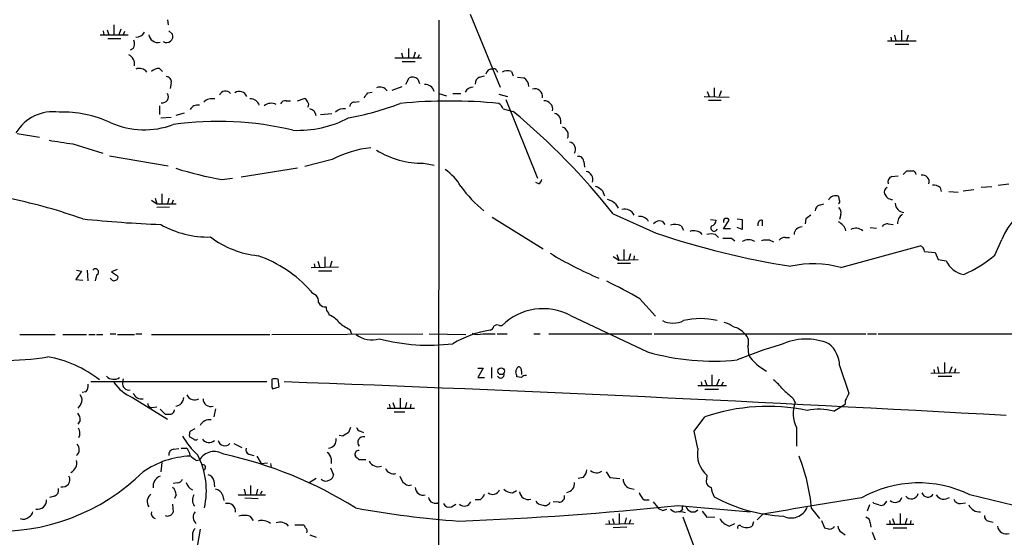
# Model space of a CAD drawing. Extents: x 16 to 1053, y 0 to 875.
# Drawn here: x 564 to 698, y 187 to 257 of the extents above; entities that cross this region are included whole.
import ezdxf

# ---------------------------------------------------------------- set-up
doc = ezdxf.new("R2010")
doc.units = 0
doc.header["$MEASUREMENT"] = 0
doc.layers.add('MAIN', color=5, linetype='CONTINUOUS')

msp = doc.modelspace()

# ---------------------------------------------------------------- linework, layer by layer
at = {"layer": 'MAIN'}
for p, q in [((625.1787, 258.1487), (629.2427, 248.2427)), ((576.834, 256.7093), (576.834, 255.3547)), ((584.1153, 257.3867), (584.2, 256.7093)), ((620.9453, 257.302), (620.8607, 130.2173)), ((574.9713, 255.3547), (578.7813, 255.3547)), ((575.3947, 255.8627), (575.4793, 255.3547)), ((575.9027, 256.032), (576.1567, 255.3547)), ((577.7653, 256.1167), (577.5113, 255.3547)), ((578.2733, 255.778), (578.104, 255.3547)), ((584.2847, 255.8627), (584.7927, 255.4393)), ((682.752, 255.27), (682.9213, 254.508)), ((683.6833, 255.9473), (683.6833, 254.508)), ((684.6147, 255.27), (684.3607, 254.508)), ((575.9873, 254.8467), (577.7653, 254.8467)), ((681.8207, 254.508), (685.7153, 254.508)), ((682.244, 255.016), (682.3287, 254.508)), ((682.8367, 254.0847), (684.6993, 254.0847)), ((579.4587, 253.492), (579.0353, 253.238)), ((615.8653, 252.8993), (616.0347, 252.222)), ((616.7967, 253.492), (616.7967, 252.222)), ((617.728, 252.984), (617.474, 252.222)), ((618.236, 252.6453), (618.0667, 252.222)), ((614.934, 252.222), (618.5747, 252.222)), ((615.95, 251.714), (617.728, 251.714)), ((583.0147, 250.7827), (583.438, 250.3593)), ((628.7347, 250.5287), (628.904, 250.2747)), ((630.7667, 250.3593), (631.0207, 249.7667)), ((584.6233, 248.8353), (584.454, 248.0733)), ((616.458, 248.666), (616.8813, 249.5127)), ((618.0667, 249.3433), (618.3207, 248.7507)), ((626.4487, 249.5973), (627.126, 249.7667)), ((631.6133, 249.5973), (632.46, 249.5127)), ((611.2933, 247.4807), (611.886, 247.5653)), ((614.5953, 247.8193), (615.95, 248.3273)), ((620.9453, 247.396), (621.9613, 247.0573)), ((622.808, 247.396), (623.9087, 247.396)), ((629.0733, 247.3113), (630.2587, 246.9727)), ((657.352, 247.65), (657.606, 246.9727)), ((658.2833, 248.158), (658.2833, 246.888)), ((659.2147, 247.7347), (658.9607, 246.9727)), ((600.202, 246.38), (600.7947, 246.38)), ((601.726, 246.38), (602.6573, 246.7187)), ((609.4307, 246.2107), (610.108, 246.2953)), ((630.0047, 246.5493), (634.3227, 235.8813)), ((656.9287, 246.9727), (660.3153, 246.888)), ((657.5213, 246.4647), (659.2147, 246.4647)), ((583.0147, 245.7027), (583.0147, 244.5173)), ((585.3007, 244.4327), (586.4013, 244.7713)), ((604.8587, 244.5173), (606.3827, 244.6867)), ((629.666, 245.2793), (631.0207, 244.9407)), ((583.184, 244.094), (584.6233, 244.1787)), ((563.7107, 241.9773), (566.7587, 241.4693)), ((571.246, 240.538), (575.31, 239.268)), ((576.2413, 238.9293), (584.2, 237.5747)), ((606.4673, 238.4213), (602.742, 237.49)), ((618.8287, 237.9133), (620.268, 237.6593)), ((640.588, 238.1673), (640.6727, 237.4053)), ((601.726, 237.236), (594.106, 236.0507)), ((683.9373, 236.3893), (684.4453, 236.8973)), ((591.4813, 235.712), (592.9207, 235.8813)), ((634.492, 235.1193), (634.0687, 235.2887)), ((682.4133, 236.1353), (683.26, 236.22)), ((643.128, 234.188), (643.382, 233.5107)), ((688.9327, 234.6113), (689.102, 234.1033)), ((690.118, 234.1033), (691.388, 234.0187)), ((692.0653, 234.188), (693.5047, 234.3573)), ((694.5207, 234.696), (695.96, 234.7807)), ((696.8067, 234.95), (698.246, 235.1193)), ((581.914, 232.918), (582.676, 232.41)), ((582.422, 233.172), (582.676, 232.41)), ((583.3533, 233.7647), (583.3533, 232.41)), ((584.2847, 233.172), (584.1153, 232.41)), ((584.8773, 232.918), (584.708, 232.41)), ((675.3013, 232.918), (675.2167, 233.426)), ((582.676, 232.41), (585.3007, 232.41)), ((584.3693, 231.9867), (582.676, 231.902)), ((644.906, 232.41), (645.2447, 231.8173)), ((672.592, 232.2407), (673.1847, 232.41)), ((628.142, 230.632), (635.0847, 226.314)), ((644.5673, 231.0553), (650.4093, 228.4307)), ((651.256, 230.0393), (651.5947, 229.616)), ((657.7753, 230.2933), (658.5373, 230.2087)), ((659.5533, 229.0233), (660.3153, 230.2087)), ((661.416, 230.378), (662.0933, 230.2933)), ((662.0933, 230.2933), (662.0933, 228.9387)), ((664.8027, 230.2087), (664.8027, 229.4467)), ((670.7293, 230.378), (670.6447, 229.7007)), ((675.4707, 230.9707), (675.3013, 230.2933)), ((653.796, 229.4467), (654.1347, 228.854)), ((660.4847, 229.0233), (659.5533, 229.0233)), ((662.0933, 228.9387), (661.416, 229.1927)), ((679.45, 229.1927), (680.2967, 229.108)), ((681.9053, 229.7007), (682.5827, 229.616)), ((658.4527, 228.2613), (658.876, 227.838)), ((660.654, 227.7533), (661.0773, 227.4147)), ((665.8187, 227.4993), (666.3267, 227.2453)), ((667.9353, 227.838), (668.528, 227.838)), ((696.3833, 225.4673), (697.3147, 227.584)), ((646.0067, 226.2293), (646.0067, 224.8747)), ((675.4707, 223.774), (686.2233, 226.7373)), ((686.816, 225.9753), (688.2553, 225.806)), ((688.2553, 225.806), (688.6787, 224.8747)), ((604.52, 224.6207), (604.774, 223.774)), ((605.4513, 225.2133), (605.4513, 223.774)), ((606.3827, 224.6207), (606.1287, 223.774)), ((644.5673, 225.298), (645.3293, 224.79)), ((645.0753, 225.552), (645.3293, 224.79)), ((645.3293, 224.79), (647.954, 224.8747)), ((646.938, 225.6367), (646.684, 224.8747)), ((647.446, 225.3827), (647.3613, 224.8747)), ((688.6787, 224.8747), (689.7793, 224.7053)), ((572.4313, 223.266), (571.6693, 222.1653)), ((571.754, 223.4353), (572.4313, 223.266)), ((573.1933, 223.4353), (573.278, 221.996)), ((577.2573, 223.52), (576.4953, 223.1813)), ((576.4953, 223.1813), (577.342, 222.6733)), ((603.5887, 223.774), (607.314, 223.8587)), ((604.012, 224.282), (604.0967, 223.774)), ((604.6047, 223.3507), (606.3827, 223.3507)), ((645.16, 224.3667), (646.938, 224.3667)), ((571.6693, 222.1653), (572.6007, 222.0807)), ((574.4633, 222.758), (574.294, 221.996)), ((576.4953, 222.1653), (576.326, 222.3347)), ((648.208, 219.5407), (650.3247, 217.17)), ((604.6047, 219.0327), (604.774, 218.7787)), ((605.9593, 217.5933), (606.044, 217.3393)), ((638.81, 217.2547), (649.224, 212.344)), ((608.838, 215.392), (609.092, 214.7993)), ((629.158, 215.9), (629.4967, 215.9)), ((564.0493, 214.7147), (568.8753, 214.7147)), ((569.8913, 214.7147), (573.1087, 214.7147)), ((573.4473, 214.7147), (574.294, 214.7147)), ((574.4633, 214.7147), (575.31, 214.7147)), ((576.326, 214.7993), (577.088, 214.7993)), ((577.342, 214.7147), (579.628, 214.7147)), ((579.7973, 214.7993), (580.644, 214.7993)), ((581.914, 214.7147), (598.0007, 214.7147)), ((598.2547, 214.7147), (618.744, 214.7993)), ((619.5907, 214.7993), (624.586, 214.7147)), ((626.872, 214.7993), (628.5653, 214.7993)), ((628.8193, 214.7993), (630.174, 214.7993)), ((633.8147, 214.7993), (634.6613, 214.7993)), ((635.8467, 214.7993), (649.8167, 214.7993)), ((650.1553, 214.7993), (678.8573, 214.7993)), ((679.1113, 214.7993), (680.2967, 214.7993)), ((680.5507, 214.7993), (736.2613, 214.7993)), ((662.8553, 213.106), (662.94, 211.9207)), ((626.1947, 210.1427), (626.9567, 210.1427)), ((626.9567, 210.1427), (626.1947, 208.8727)), ((628.0573, 210.2273), (628.0573, 208.788)), ((675.3013, 210.4813), (676.5713, 206.756)), ((688.086, 209.9733), (688.1707, 209.4653)), ((688.594, 210.312), (688.7633, 209.4653)), ((689.5253, 210.9047), (689.5253, 209.4653)), ((690.5413, 210.312), (690.2027, 209.55)), ((691.0493, 210.058), (690.88, 209.55)), ((578.104, 208.7033), (578.0193, 208.1953)), ((599.2707, 207.6027), (599.1013, 208.6187)), ((626.1947, 208.8727), (627.126, 208.8727)), ((632.1213, 208.8727), (631.5287, 208.9573)), ((632.1213, 209.7193), (632.1213, 209.296)), ((657.0133, 208.534), (657.2673, 207.772)), ((657.9447, 209.2113), (657.9447, 207.772)), ((658.9607, 208.6187), (658.622, 207.772)), ((687.6627, 209.4653), (691.5573, 209.55)), ((688.6787, 209.042), (690.5413, 209.042)), ((597.5773, 208.28), (573.7013, 208.28)), ((598.2547, 207.6027), (598.3393, 207.3487)), ((598.3393, 207.3487), (599.2707, 207.6027)), ((656.082, 207.772), (659.9767, 207.772)), ((656.5053, 208.28), (656.59, 207.772)), ((657.0133, 207.264), (658.876, 207.264)), ((659.2993, 207.772), (659.5533, 208.28)), ((573.024, 206.9253), (572.516, 206.8407)), ((579.374, 206.1633), (584.1153, 203.2)), ((615.696, 206.0787), (615.696, 204.724)), ((668.9513, 206.0787), (669.29, 205.486)), ((572.3467, 205.232), (571.9233, 204.724)), ((581.9987, 204.8087), (582.676, 204.8933)), ((583.0993, 204.5547), (583.7767, 203.8773)), ((590.6347, 204.6393), (590.3807, 203.5387)), ((613.918, 204.724), (617.6433, 204.724)), ((614.172, 205.232), (614.3413, 204.724)), ((614.68, 205.486), (614.934, 204.724)), ((616.5427, 205.486), (616.3733, 204.724)), ((617.1353, 205.232), (617.0507, 204.724)), ((674.5393, 204.3007), (676.0633, 205.232)), ((676.0633, 205.74), (676.0633, 205.232)), ((614.8493, 204.216), (616.2887, 204.216)), ((655.574, 201.5913), (657.0133, 203.5387)), ((572.262, 203.0307), (571.9233, 202.5227)), ((587.1633, 201.5913), (587.8407, 201.93)), ((608.9227, 202.0993), (608.6687, 201.422)), ((669.4593, 202.0993), (669.4593, 199.5593)), ((587.6713, 200.4907), (587.0787, 200.8293)), ((607.9067, 200.914), (607.3987, 200.9987)), ((610.2773, 201.5913), (610.7007, 201.422)), ((656.082, 199.2207), (655.574, 201.5913)), ((584.962, 199.136), (585.6393, 199.2207)), ((585.978, 199.3053), (586.6553, 199.3053)), ((593.09, 199.898), (594.1907, 199.39)), ((595.122, 198.4587), (595.7993, 198.2893)), ((596.2227, 198.2047), (596.8153, 197.1887)), ((606.298, 197.866), (606.298, 197.1887)), ((583.3533, 197.358), (583.184, 196.088)), ((588.01, 197.612), (588.4333, 197.6967)), ((596.8153, 197.1887), (597.662, 197.2733)), ((598.0853, 197.1887), (598.17, 196.6807)), ((606.2133, 196.596), (606.6367, 195.6647)), ((611.0393, 197.6967), (610.108, 197.6967)), ((604.266, 195.1567), (603.3347, 194.564)), ((615.6113, 195.4953), (616.0347, 194.6487)), ((640.5033, 195.326), (639.826, 195.1567)), ((643.636, 196.088), (644.144, 195.326)), ((644.144, 195.326), (645.4987, 195.1567)), ((657.2673, 195.072), (657.352, 195.58)), ((585.47, 194.564), (584.8773, 194.4793)), ((590.3807, 194.9027), (590.4653, 194.056)), ((595.376, 194.2253), (595.376, 192.9553)), ((647.0227, 193.802), (647.446, 193.7173)), ((568.7907, 192.786), (568.1133, 192.6167)), ((585.3007, 192.9553), (585.0467, 192.4473)), ((591.566, 192.9553), (591.7353, 192.1933)), ((593.6827, 192.9553), (597.408, 192.9553)), ((594.5293, 193.7173), (594.6987, 192.9553)), ((594.614, 192.532), (596.392, 192.4473)), ((596.3073, 193.7173), (596.138, 192.9553)), ((596.9, 193.4633), (596.7307, 193.04)), ((630.936, 193.2093), (631.444, 193.548)), ((698.9233, 191.516), (692.9967, 192.9553)), ((584.7927, 191.6853), (584.8773, 190.5847)), ((622.6387, 191.3467), (623.2313, 191.6853)), ((626.5333, 192.278), (625.856, 192.278)), ((637.2013, 191.9393), (636.4393, 192.024)), ((648.8007, 192.278), (649.478, 192.278)), ((649.986, 192.024), (650.5787, 191.262)), ((653.3727, 191.516), (663.194, 190.6693)), ((671.4913, 191.0927), (672.592, 189.738)), ((679.3653, 191.6007), (679.0267, 190.754)), ((679.958, 191.77), (679.8733, 191.9393)), ((681.6513, 192.1087), (681.3127, 191.6007)), ((691.7267, 191.77), (692.404, 191.8547)), ((595.2913, 190.0767), (595.7147, 189.484)), ((644.4827, 189.738), (644.7367, 188.976)), ((645.414, 190.4153), (645.414, 188.976)), ((646.3453, 189.8227), (646.176, 189.0607)), ((651.3407, 190.8387), (651.8487, 191.008)), ((653.9653, 190.9233), (653.7113, 190.754)), ((654.05, 189.992), (658.114, 178.9007)), ((656.6747, 190.754), (657.2673, 189.9073)), ((657.2673, 189.9073), (658.368, 189.992)), ((664.8873, 190.3307), (664.1253, 189.5687)), ((682.498, 189.738), (682.752, 188.976)), ((683.514, 190.4153), (683.514, 188.976)), ((684.4453, 189.738), (684.1913, 188.976)), ((601.3873, 188.8913), (602.5727, 188.8913)), ((643.5513, 188.976), (647.3613, 189.0607)), ((643.9747, 189.484), (644.0593, 188.976)), ((646.43, 188.5527), (644.5673, 188.468)), ((646.938, 189.5687), (646.7687, 189.0607)), ((660.3153, 188.722), (661.0773, 189.0607)), ((663.6173, 189.3147), (663.448, 188.722)), ((672.846, 189.484), (673.2693, 188.468)), ((679.45, 189.1453), (679.5347, 188.5527)), ((681.6513, 188.976), (685.3767, 188.976)), ((682.0747, 189.484), (682.1593, 188.976)), ((682.5827, 188.468), (684.4453, 188.468)), ((684.9533, 189.484), (684.8687, 188.976)), ((695.5367, 189.3993), (696.1293, 189.23)), ((587.502, 187.5367), (587.502, 186.7747)), ((588.518, 188.2987), (588.0947, 185.674)), ((603.4193, 187.5367), (604.266, 187.198)), ((675.5553, 187.8753), (676.0633, 187.5367)), ((679.704, 187.8753), (680.1273, 186.8593))]:
    msp.add_line(p, q, dxfattribs=at)
msp.add_circle((629.3872, 209.7173), 0.4599, dxfattribs=at)
for centre, radius, start, end in [((579.8714, 256.2624), 1.2485, 266.597701, 332.882881), ((582.7808, 255.512), 1.2157, 187.434253, 285.187332), ((583.9836, 255.1489), 0.8596, 237.57635, 19.743941), ((578.4002, 254.127), 1.2343, 329.040224, 22.166027), ((578.1744, 251.347), 1.471, 351.174179, 61.955923), ((580.2758, 249.4656), 1.322, 37.735861, 111.219538), ((582.9071, 249.4201), 1.3669, 85.484912, 136.597807), ((628.1723, 249.7938), 0.9059, 86.557025, 165.494343), ((628.396, 250.3591), 0.3788, 26.598874, 116.54476), ((630.231, 248.8262), 1.624, 70.739424, 116.882192), ((583.8966, 248.9482), 0.7355, 351.169134, 86.148614), ((617.3258, 248.3908), 1.2067, 52.122518, 111.613613), ((619.1218, 247.4185), 1.1694, 11.418518, 96.077225), ((626.8075, 248.7147), 0.9527, 112.123029, 182.929976), ((631.6133, 248.2427), 1.5264, 3.177331, 56.308891), ((583.3912, 246.9615), 0.8445, 261.658794, 30.966084), ((591.9796, 246.8197), 0.8968, 39.987992, 158.93772), ((593.8477, 246.5428), 1.1072, 22.847962, 122.102474), ((441.6893, 374.142), 211.6804, 323.018218, 323.247401), ((612.9378, 247.0604), 1.1897, 34.524893, 112.698399), ((625.6082, 246.9996), 1.2431, 90.285762, 152.929926), ((633.9132, 246.9281), 1.0939, 353.449274, 104.17598), ((590.1739, 245.033), 1.6446, 76.780027, 134.265858), ((595.4227, 245.4553), 1.186, 16.255953, 96.360998), ((598.1637, 244.6406), 1.4084, 60.963572, 131.053132), ((600.0427, 245.7692), 0.6312, 75.382563, 162.719079), ((602.3604, 245.9984), 0.7791, 22.400936, 67.599064), ((602.7168, 245.8692), 0.5603, 323.168958, 49.501849), ((602.3042, 280.7153), 37.1702, 279.859092, 291.117569), ((609.4166, 245.6321), 0.5788, 88.604026, 181.395974), ((622.3846, 175.8131), 70.546, 84.559425, 95.440494), ((627.8469, 244.4759), 1.9886, 23.828505, 51.923362), ((635.2472, 245.2522), 1.1305, 348.421701, 93.951289), ((568.598, 238.9934), 5.9149, 82.370599, 148.749014), ((569.838, 229.2008), 15.6618, 65.18661, 91.663669), ((588.1834, 244.6656), 1.1492, 77.440368, 152.585375), ((603.3001, 244.3204), 0.9663, 1.636746, 82.913963), ((607.9762, 243.7614), 1.5416, 79.946806, 134.760842), ((572.9519, 174.738), 91.1066, 38.180991, 50.40384), ((636.3668, 243.5757), 1.137, 343.211459, 77.7166), ((580.9561, 253.692), 11.2358, 246.137233, 290.425755), ((591.0119, 200.2565), 43.3425, 76.495536, 98.136833), ((601.8535, 256.809), 14.4263, 267.138448, 298.191168), ((637.3553, 241.7541), 1.1269, 336.237289, 71.692064), ((696.6423, 1045.1483), 814.323, 260.9126945, 261.1418684), ((638.4865, 239.811), 0.993, 326.85399, 81.066967), ((613.1639, 225.9384), 14.1657, 95.863689, 118.211862), ((618.6909, 249.6495), 11.737, 238.042947, 270.672705), ((639.8541, 238.1178), 0.7356, 3.858635, 98.820778), ((600.3448, 285.7912), 50.8575, 252.694042, 259.963181), ((617.9543, 231.3903), 6.852, 29.656929, 55.938164), ((640.6848, 235.7017), 1.137, 343.211459, 77.7166), ((684.8687, 448.5471), 211.6502, 269.885381, 270.114592), ((685.0591, 236.2729), 0.6664, 10.058778, 69.544581), ((633.8154, 236.05), 1.1507, 306.016391, 342.917772), ((682.6815, 235.3662), 0.8145, 109.224648, 197.645249), ((686.5698, 235.4284), 0.894, 339.773242, 101.425565), ((637.9425, 244.9576), 17.3354, 215.948521, 231.035441), ((641.2792, 232.311), 2.6346, 45.433655, 69.619837), ((682.03, 234.0026), 0.676, 115.780382, 200.606641), ((688.0227, 233.5749), 1.3792, 48.715594, 94.407945), ((546.968, 157.6078), 77.1527, 70.59561, 78.045736), ((642.7564, 229.7365), 3.4305, 51.199339, 72.196217), ((674.7835, 232.3603), 1.1504, 67.878583, 151.001994), ((674.9628, 232.7486), 0.3785, 296.551513, 26.585359), ((808.555, 318.1779), 152.6259, 213.578058, 213.807262), ((682.582, 234.5248), 1.5244, 236.291169, 266.841227), ((684.1762, 232.5567), 1.3409, 182.650097, 263.396505), ((705.998, 224.0756), 9.3653, 72.403166, 157.999325), ((646.1336, 230.232), 1.4663, 26.488163, 105.056008), ((672.7402, 231.5139), 0.7417, 101.525044, 182.720065), ((674.5671, 231.2245), 0.9386, 344.311196, 46.204368), ((589.4498, 390.5166), 161.0226, 263.993682, 267.769911), ((648.1233, 229.1928), 1.5262, 33.684862, 93.17754), ((650.8749, 229.1293), 0.9865, 67.276493, 144.605453), ((657.7966, 230.1733), 0.7415, 281.520561, 2.736234), ((659.9343, 230.0393), 0.405, 23.963925, 203.963925), ((664.7834, 229.6122), 0.5968, 88.146818, 196.099686), ((798.0679, 61.2821), 211.6803, 126.752594, 126.981777), ((674.4544, 228.3458), 1.7458, 14.039427, 67.161251), ((684.431, 229.8466), 1.2641, 117.223827, 186.627489), ((589.637, 241.035), 13.1162, 240.528741, 271.399311), ((652.9624, 227.5509), 2.071, 66.264484, 107.006111), ((655.5105, 227.2032), 1.5732, 42.266584, 109.657009), ((658.2834, 229.1588), 0.4445, 139.634972, 342.249926), ((670.2164, 228.1785), 1.0988, 89.744496, 175.678479), ((677.5113, 227.7297), 1.3901, 48.409249, 119.571057), ((681.8085, 228.7152), 0.9902, 84.39016, 139.217958), ((597.7289, 238.1903), 12.8772, 232.877731, 264.040856), ((686.5665, 336.2768), 113.7459, 251.465416, 260.961531), ((657.86, 226.2299), 2.1161, 73.73438, 106.26562), ((660.0614, 524.103), 296.3503, 269.885409, 270.114572), ((662.94, 225.6368), 1.8931, 63.432242, 116.567758), ((665.5224, 224.1516), 3.3608, 84.942015, 103.848109), ((667.8385, 226.8525), 0.9902, 84.39016, 139.217958), ((686.0753, 226.0107), 0.7415, 357.263766, 78.48701), ((590.7144, 209.1619), 17.1857, 41.909797, 70.708947), ((665.8402, 275.7472), 58.2415, 239.197652, 246.503804), ((692.7377, 226.0308), 3.2418, 204.134586, 259.555252), ((684.8647, 239.3198), 18.0158, 293.852473, 309.744125), ((574.3119, 223.1736), 0.4423, 290.016307, 143.725967), ((671.7505, 210.5142), 13.7718, 74.327883, 102.808858), ((576.8301, 222.3924), 0.4046, 214.14965, 309.604292), ((577.0175, 222.4616), 0.3874, 280.48609, 33.119959), ((610.7896, 154.1439), 75.3451, 60.222898, 64.082886), ((605.07, 221.8687), 1.9897, 218.08865, 246.16616), ((603.2284, 219.1384), 1.3803, 355.608298, 41.260899), ((605.5238, 219.4255), 0.9902, 220.782042, 275.615598), ((606.6068, 218.3433), 0.9908, 174.399307, 229.194862), ((635.0672, 210.2945), 7.9027, 61.731162, 134.820567), ((604.9438, 214.4612), 3.0812, 37.181182, 69.07984), ((652.6954, 219.4673), 3.2286, 243.523836, 296.474576), ((656.4207, 207.5615), 9.3011, 75.77222, 104.22778), ((611.5099, 221.0993), 6.3018, 229.277998, 244.91313), ((630.6741, 199.8499), 15.7065, 100.217502, 120.054144), ((627.8032, 215.9001), 0.5988, 278.140927, 351.859073), ((628.8314, 215.3679), 0.6243, 58.458631, 134.22122), ((658.4403, 212.0994), 4.3904, 55.801392, 74.16915), ((660.1539, 212.7843), 3.0414, 41.493049, 75.643919), ((611.8068, 217.3562), 3.3883, 231.222674, 287.350998), ((619.5688, 239.6878), 26.4423, 255.206862, 277.036459), ((626.2664, 216.7789), 2.0702, 246.251924, 287.00994), ((661.4952, 213.6655), 1.4707, 337.63936, 50.434848), ((670.7464, 206.0929), 7.9847, 67.033383, 115.905254), ((679.6007, 168.3762), 46.5647, 105.37085, 112.987196), ((671.3487, 210.3928), 3.9536, 1.282657, 50.527869), ((561.067, 256.2157), 45.0638, 262.901225, 278.669014), ((565.1654, 196.1753), 15.7239, 51.811563, 80.135114), ((658.1989, 243.6821), 32.5979, 254.018848, 275.663757), ((668.9545, 216.1589), 7.3578, 215.170965, 241.070346), ((632.3336, 209.5708), 0.9764, 130.614024, 176.247599), ((631.6874, 209.8569), 0.4552, 342.404942, 88.665732), ((576.8034, 209.9696), 1.3533, 223.269373, 305.851191), ((852.2545, 208.1107), 254.0003, 179.885409, 180.114592), ((598.678, 207.602), 1.1013, 67.395743, 112.604257), ((629.3126, 209.2482), 0.4577, 206.777796, 16.827541), ((462.094, 166.946), 174.5654, 13.925632, 14.154815), ((632.6379, 208.5253), 0.6225, 75.030639, 146.080199), ((662.2166, 203.1539), 6.7704, 37.377834, 52.622166), ((571.9864, 207.8356), 1.3804, 318.739101, 4.391702), ((581.5003, 211.4247), 5.6748, 214.685894, 247.994791), ((578.852, 208.012), 0.8526, 167.585625, 282.414375), ((405.7372, -5004.5851), 5216.4816, 86.7892385, 87.866372), ((964.6096, 545.3335), 450.0085, 228.698892, 228.928066), ((571.4685, 205.8113), 1.052, 326.58937, 41.037856), ((580.56, 207.1288), 1.1627, 198.701424, 282.582791), ((585.0677, 206.2194), 1.2503, 276.812378, 357.428235), ((587.7777, 206.987), 1.1454, 205.050436, 299.899986), ((589.9824, 205.971), 1.0414, 178.734426, 287.526673), ((930.3371, 79.2381), 284.0033, 153.320366, 153.549531), ((581.9844, 205.3871), 0.5786, 178.593643, 271.416257), ((584.4038, 204.4817), 0.643, 289.959507, 358.957401), ((665.5025, 178.5973), 26.3465, 78.181254, 108.796819), ((673.2723, 203.9875), 4.2549, 159.379179, 206.344642), ((672.5429, 196.7628), 7.7978, 75.165895, 102.172402), ((570.8869, 203.1367), 1.3792, 355.592055, 41.284406), ((584.2, 415.5271), 211.6502, 269.885409, 270.114592), ((589.8161, 201.6621), 1.4707, 81.164088, 151.966014), ((571.0246, 201.3113), 1.2091, 332.055182, 35.575138), ((610.3623, 202.1843), 0.5991, 188.157154, 261.842846), ((595.7986, 206.5522), 11.1775, 210.293077, 227.026223), ((588.6451, 201.0411), 1.5807, 159.629778, 187.700518), ((587.9253, 200.8292), 0.4232, 233.116564, 306.883436), ((589.7406, 201.1615), 1.1096, 217.195204, 310.778845), ((605.9421, 200.3605), 1.0553, 270.933852, 11.74437), ((735.2876, 10.6682), 228.9527, 123.575483, 123.804666), ((610.7211, 200.0551), 0.7885, 79.113375, 218.961679), ((571.1117, 199.0894), 1.0259, 308.756614, 44.877582), ((585.0114, 198.4022), 0.7354, 93.851386, 188.830866), ((585.6968, 198.1911), 1.4697, 3.83093, 49.295957), ((591.8992, 200.5718), 0.9592, 195.138813, 315.380108), ((595.376, 199.0514), 0.6448, 156.810744, 246.802576), ((659.79, 198.4723), 3.7828, 168.589071, 229.871531), ((587.6618, 186.1259), 12.0891, 92.363293, 124.50679), ((756.9091, 409.6224), 271.0633, 231.228066, 231.457253), ((579.0241, 193.5305), 10.3575, 346.867809, 27.880792), ((590.4551, 196.4711), 2.3643, 57.214683, 148.776071), ((580.178, 144.5473), 55.1363, 57.749419, 77.900308), ((605.197, 197.7812), 1.1042, 4.404277, 57.518859), ((610.0445, 198.4587), 0.512, 82.874984, 209.744881), ((482.854, 70.9507), 179.6055, 44.885409, 45.114591), ((646.4037, 188.8772), 25.1852, 5.04673, 21.737577), ((570.3534, 197.2906), 1.437, 296.384955, 12.924088), ((588.9413, 196.6807), 0.3469, 284.040247, 104.028233), ((612.7029, 198.1725), 1.398, 207.485195, 288.911906), ((614.8117, 197.0823), 1.2819, 206.451115, 283.148386), ((561.0463, 216.2026), 28.2016, 266.810692, 314.500634), ((569.8762, 195.0138), 0.9872, 255.994727, 29.192718), ((583.639, 194.1089), 1.4877, 111.270047, 188.589801), ((585.3915, 195.3741), 0.8139, 275.534773, 338.212969), ((589.4917, 194.7757), 0.898, 8.130102, 81.869898), ((605.5861, 195.7304), 0.9201, 225.686882, 306.136335), ((605.8258, 195.7436), 0.8147, 291.826223, 354.442654), ((639.5443, 196.4405), 1.4703, 310.71119, 356.158708), ((642.3332, 197.1504), 1.2083, 227.656458, 305.990769), ((647.2525, 195.1131), 1.3311, 181.769341, 260.058597), ((658.026, 194.7706), 0.8164, 158.334131, 258.267497), ((568.5225, 193.5551), 0.8145, 289.224648, 17.645249), ((583.8332, 192.8565), 1.4709, 3.851648, 49.281668), ((588.0749, 194.9709), 1.4557, 192.787518, 246.823633), ((700.9559, 321.4677), 152.6259, 236.192738, 236.421942), ((616.8814, 194.9447), 0.7194, 241.913927, 298.079046), ((618.7691, 193.9483), 1.0414, 178.734426, 287.526673), ((638.1748, 194.4477), 1.1607, 276.291675, 9.971951), ((662.0122, 194.6497), 4.2073, 189.279185, 207.587668), ((686.0328, 178.7481), 15.8222, 63.887433, 119.404011), ((582.5959, 192.0593), 1.2448, 128.014261, 214.92339), ((588.9114, 192.2599), 1.4218, 150.717982, 215.646359), ((590.5164, 192.6226), 1.1011, 17.587464, 83.832202), ((620.4601, 192.7762), 0.9673, 189.490561, 300.103384), ((625.3069, 193.8434), 1.9886, 308.076638, 336.171495), ((628.2266, 194.0307), 1.0129, 234.191391, 336.862317), ((631.0547, 195.1232), 1.9175, 227.153471, 266.451064), ((633.0728, 193.536), 1.2157, 187.434253, 285.187332), ((637.2284, 192.6945), 0.7557, 267.94485, 13.482758), ((649.7325, 193.6331), 1.6445, 191.899604, 235.486632), ((668.5001, 211.1467), 21.0859, 241.018186, 267.774552), ((850.6707, -896.9351), 1103.0242, 98.9923742, 99.6966029), ((682.842, 192.8672), 0.9593, 224.628339, 344.862747), ((685.038, 193.3787), 0.9653, 217.876545, 344.744361), ((687.2816, 193.5056), 0.8571, 200.223539, 327.099709), ((689.4631, 193.5703), 1.2069, 210.636449, 307.796699), ((566.4553, 192.2267), 1.2358, 260.469839, 2.379188), ((592.2572, 190.7094), 1.0939, 353.454477, 104.17598), ((633.4639, 323.3773), 134.3366, 259.767524, 265.812561), ((622.3, 192.1088), 0.8339, 203.97086, 293.961791), ((607.5105, 625.7352), 436.6345, 272.118947, 276.029223), ((624.3846, 192.3799), 0.948, 227.107178, 337.950568), ((634.9996, 192.7006), 1.1031, 212.449681, 265.617229), ((635.3129, 192.2666), 0.7756, 239.159139, 335.037557), ((651.7451, 192.4641), 1.675, 225.863544, 256.028469), ((654.8975, 191.0925), 0.9474, 153.448472, 190.287538), ((655.3993, 191.5972), 0.9593, 195.137253, 315.371661), ((668.7397, 192.1631), 2.3395, 243.10199, 337.345848), ((637.9643, 22.3309), 174.5654, 75.851179, 76.080322), ((680.974, 192.2356), 0.7196, 241.921424, 298.078576), ((691.6779, 192.7215), 0.9527, 202.123029, 272.935981), ((694.2304, 192.1692), 1.5139, 202.056524, 277.805222), ((564.5574, 190.6549), 1.0099, 245.213765, 318.974719), ((565.0172, 190.7478), 0.8139, 291.787031, 354.465227), ((582.6337, 190.4577), 0.7502, 163.616063, 253.608736), ((584.1226, 190.9043), 0.8196, 245.035899, 337.048337), ((588.6598, 189.9423), 1.0952, 138.409037, 233.607225), ((594.5293, 186.6873), 3.474, 77.329512, 102.670488), ((653.5231, 192.2101), 1.675, 225.863544, 256.028469), ((653.6407, 188.8474), 1.814, 65.647536, 106.723749), ((661.1274, 191.0389), 2.4551, 211.99722, 250.683852), ((678.7093, 189.1807), 0.7415, 357.263766, 78.48701), ((695.6849, 190.1261), 0.7417, 177.279935, 258.474956), ((588.4875, 187.6335), 0.9902, 130.782042, 185.60984), ((596.9333, 187.703), 1.7806, 49.685602, 107.69821), ((599.3765, 187.6636), 1.5734, 42.274669, 109.654559), ((602.2758, 188.4253), 0.5525, 4.432107, 57.497791), ((602.5726, 188.0447), 0.4937, 329.040224, 59.024302), ((661.7223, 188.5402), 0.2715, 42.029559, 215.299734), ((662.686, 190.161), 1.6283, 242.097241, 297.902759), ((715.9344, 357.7391), 174.5652, 255.853161, 256.082336), ((673.9328, 189.0744), 0.7758, 271.02659, 332.985787), ((676.1483, 188.8068), 1.1043, 184.404277, 237.518859), ((697.9411, 188.8707), 1.2281, 186.954313, 288.495436)]:
    msp.add_arc(centre, radius, start, end, dxfattribs=at)

doc.saveas('drawing.dxf')
